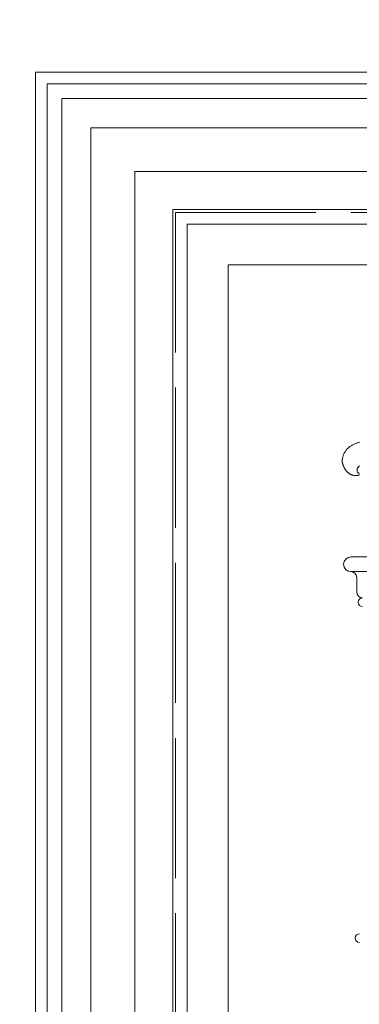
# Model space of a CAD drawing. Units: millimetres. Extents: x -8561 to 3002, y -504 to 9300.
# Drawn here: x -7046 to -7017, y 8110 to 8194 of the extents above; entities that cross this region are included whole.
import ezdxf

# ---------------------------------------------------------------- set-up
doc = ezdxf.new("R2010")
doc.units = ezdxf.units.MM
doc.linetypes.add('ACAD_ISO02W100', pattern=[15, 12, -3])
doc.layers.get('Defpoints').update_dxf_attribs({"color": 30, "lineweight": 0})
for name, color, linetype, lineweight in [('WAW_DRZWI', 36, 'Continuous', 9), ('WAW_WIDOKOWA', 8, 'Continuous', 13), ('WAW_WYMIAR', 243, 'Continuous', 9)]:
    doc.layers.add(name, color=color, linetype=linetype, lineweight=lineweight)
doc.styles.add('OPIS', font='romans.shx', dxfattribs={"width": 0.8})
doc.dimstyles.new('100W', dxfattribs={"dimtxt": 18, "dimasz": 1, "dimexe": 1.25, "dimexo": 0.625, "dimgap": 3, "dimtad": 1, "dimdec": 1, "dimrnd": 0.5, "dimdsep": 46, "dimtxsty": 'OPIS', "dimblk": 'ZW1', "dimcen": 1, "dimse1": 1, "dimse2": 1, "dimclrd": 256, "dimclrt": 52, "dimadec": 0, "dimazin": 0, "dimtfac": 1, "dimtdec": 1, "dimtix": 1, "dimtmove": 2, "dimatfit": 3, "dimldrblk": 'ZW1', "dimfxl": 0, "dimlwd": -1, "dimarcsym": 0})
doc.dimstyles.new('100Z', dxfattribs={"dimtxt": 20, "dimasz": 1, "dimexe": 1.25, "dimexo": 0.625, "dimgap": 3.75, "dimtad": 1, "dimdec": 1, "dimrnd": 0.5, "dimdsep": 46, "dimtxsty": 'OPIS', "dimblk": 'ZW1', "dimcen": 1, "dimse1": 1, "dimse2": 1, "dimclrd": 256, "dimclrt": 52, "dimadec": 0, "dimazin": 0, "dimtfac": 1, "dimtdec": 1, "dimtix": 1, "dimtmove": 2, "dimatfit": 3, "dimldrblk": 'ZW1', "dimfxl": 0, "dimlwd": -1, "dimarcsym": 0})

# ---------------------------------------------------------------- blocks, each defined once
blk = doc.blocks.new('ZW1')
blk.add_line((0, 7.5), (0, -7.5))
at = {"const_width": 0.5}
blk.add_lwpolyline([(-3.536, -3.536), (3.536, 3.536)], dxfattribs=at)
blk = doc.blocks.new('*D577')
at = {"layer": 'Defpoints', "color": 0, "transparency": 16777216}
for p in [(-7011.763, 8337.716), (-6991.763, 8337.716), (-7056.763, 7927.716)]:
    blk.add_point(p, dxfattribs=at)
at = {"layer": 'WAW_WYMIAR', "transparency": 16777216}
blk.add_line((-6991.763, 7928.716), (-6991.763, 8336.716), dxfattribs=at)
for p, rotation in [((-6991.763, 8337.716), 90), ((-6991.763, 7927.716), 270)]:
    blk.add_blockref('ZW1', p, dxfattribs=dict(at, rotation=rotation))
at = {"layer": 'WAW_WYMIAR', "color": 52, "transparency": 16777216, "insert": (-7003.763, 8132.716), "char_height": 18, "attachment_point": 5, "rotation": 90, "style": 'OPIS'}
blk.add_mtext('410', dxfattribs=at)
blk = doc.blocks.new('*D592')
at = {"layer": 'Defpoints', "color": 0, "transparency": 16777216}
for p in [(-7091.763, 8774.708), (-6247.763, 7550.716), (-5842.763, 7550.716)]:
    blk.add_point(p, dxfattribs=at)
at = {"layer": 'WAW_WYMIAR', "transparency": 16777216}
blk.add_line((-5842.763, 8773.708), (-5842.763, 7551.716), dxfattribs=at)
for p, rotation in [((-5842.763, 8774.708), 90), ((-5842.763, 7550.716), 270)]:
    blk.add_blockref('ZW1', p, dxfattribs=dict(at, rotation=rotation))
at = {"layer": 'WAW_WYMIAR', "color": 52, "transparency": 16777216, "insert": (-5856.513, 8162.712), "char_height": 20, "attachment_point": 5, "rotation": 90, "style": 'OPIS'}
blk.add_mtext('1224', dxfattribs=at)

msp = doc.modelspace()

# ---------------------------------------------------------------- linework, layer by layer
at = {"layer": 'WAW_DRZWI'}
for p, q in [((-7044.763, 8189.716), (-7044.763, 7927.716)), ((-6884.763, 8189.716), (-7044.763, 8189.716)), ((-7043.763, 8188.716), (-7043.763, 7927.716)), ((-6885.763, 8188.716), (-7043.763, 8188.716)), ((-7042.513, 8187.466), (-7042.513, 7927.716)), ((-6887.013, 8187.466), (-7042.513, 8187.466)), ((-7040.013, 8184.966), (-7040.013, 7927.716)), ((-6889.513, 8184.966), (-7040.013, 8184.966)), ((-7036.263, 8181.216), (-7036.263, 7927.716)), ((-6893.263, 8181.216), (-7036.263, 8181.216)), ((-7033.013, 8177.966), (-7033.013, 7927.716)), ((-6896.513, 8177.966), (-7033.013, 8177.966)), ((-7031.763, 8176.716), (-7031.763, 7927.716)), ((-6897.763, 8176.716), (-7031.763, 8176.716)), ((-7028.263, 8173.216), (-7028.263, 7927.716)), ((-6901.263, 8173.216), (-7028.263, 8173.216)), ((-7017.263, 8145.216), (-7017.263, 8146.466))]:
    msp.add_line(p, q, dxfattribs=at)
for points in [[(-7017.016, 8155.253), (-7017.047, 8155.243), (-7017.078, 8155.234), (-7017.109, 8155.225), (-7017.14, 8155.217), (-7017.171, 8155.21), (-7017.202, 8155.205), (-7017.233, 8155.2), (-7017.264, 8155.196), (-7017.295, 8155.193), (-7017.326, 8155.191), (-7017.358, 8155.191), (-7017.389, 8155.191), (-7017.421, 8155.193), (-7017.454, 8155.196), (-7017.486, 8155.2), (-7017.52, 8155.205), (-7017.554, 8155.211), (-7017.588, 8155.218), (-7017.622, 8155.227), (-7017.656, 8155.237), (-7017.69, 8155.248), (-7017.724, 8155.261), (-7017.758, 8155.276), (-7017.791, 8155.292), (-7017.823, 8155.31), (-7017.855, 8155.329), (-7017.886, 8155.349), (-7017.916, 8155.369), (-7017.945, 8155.391), (-7017.973, 8155.413), (-7018, 8155.435), (-7018.026, 8155.457), (-7018.051, 8155.479), (-7018.075, 8155.501), (-7018.098, 8155.524), (-7018.12, 8155.548), (-7018.142, 8155.572), (-7018.163, 8155.597), (-7018.183, 8155.623), (-7018.202, 8155.65), (-7018.221, 8155.678), (-7018.24, 8155.707), (-7018.257, 8155.737), (-7018.275, 8155.767), (-7018.292, 8155.798), (-7018.308, 8155.829), (-7018.323, 8155.86), (-7018.339, 8155.891), (-7018.353, 8155.922), (-7018.367, 8155.952), (-7018.381, 8155.983), (-7018.394, 8156.014), (-7018.406, 8156.045), (-7018.418, 8156.076), (-7018.43, 8156.107), (-7018.441, 8156.138), (-7018.451, 8156.169), (-7018.461, 8156.2), (-7018.469, 8156.231), (-7018.477, 8156.262), (-7018.484, 8156.293), (-7018.491, 8156.324), (-7018.496, 8156.355), (-7018.5, 8156.386), (-7018.502, 8156.417), (-7018.504, 8156.449), (-7018.504, 8156.482), (-7018.502, 8156.516), (-7018.5, 8156.551), (-7018.495, 8156.588), (-7018.489, 8156.628), (-7018.481, 8156.669), (-7018.471, 8156.712), (-7018.46, 8156.758), (-7018.447, 8156.804), (-7018.432, 8156.852), (-7018.416, 8156.9), (-7018.399, 8156.949), (-7018.379, 8156.997), (-7018.359, 8157.046), (-7018.337, 8157.094), (-7018.313, 8157.141), (-7018.288, 8157.187), (-7018.262, 8157.233), (-7018.235, 8157.276), (-7018.206, 8157.318), (-7018.176, 8157.359), (-7018.145, 8157.397), (-7018.112, 8157.434), (-7018.078, 8157.469), (-7018.043, 8157.503), (-7018.005, 8157.536), (-7017.966, 8157.569), (-7017.925, 8157.602), (-7017.882, 8157.635), (-7017.837, 8157.669), (-7017.789, 8157.702), (-7017.74, 8157.736), (-7017.689, 8157.769), (-7017.636, 8157.801), (-7017.582, 8157.832), (-7017.526, 8157.861), (-7017.469, 8157.889), (-7017.411, 8157.914), (-7017.351, 8157.938), (-7017.289, 8157.96), (-7017.224, 8157.98), (-7017.156, 8157.999), (-7017.084, 8158.017), (-7017.007, 8158.033)], [(-7017.029, 8156.018), (-7017.061, 8155.995), (-7017.091, 8155.97), (-7017.12, 8155.943), (-7017.145, 8155.914), (-7017.167, 8155.884), (-7017.185, 8155.852), (-7017.199, 8155.82), (-7017.21, 8155.787), (-7017.218, 8155.754), (-7017.223, 8155.722), (-7017.227, 8155.69), (-7017.229, 8155.659), (-7017.23, 8155.629), (-7017.231, 8155.601), (-7017.232, 8155.575), (-7017.231, 8155.55), (-7017.228, 8155.527), (-7017.223, 8155.506), (-7017.216, 8155.487), (-7017.206, 8155.469), (-7017.192, 8155.452), (-7017.175, 8155.438), (-7017.154, 8155.425), (-7017.13, 8155.413), (-7017.104, 8155.403), (-7017.076, 8155.395), (-7017.047, 8155.387), (-7017.016, 8155.381)], [(-7017.763, 8148.216), (-7011.287, 8148.216)], [(-7010.366, 8146.966), (-7017.763, 8146.966)]]:
    msp.add_lwpolyline(points, dxfattribs=at)
for centre, radius, start, end in [((-7017.763, 8147.591), 0.625, 90, 270), ((-7017.763, 8146.466), 0.5, 0, 90), ((-7016.763, 8145.216), 0.5, 180, 270), ((-7016.763, 8144.341), 0.375, 90, 270), ((-7017.013, 8115.591), 0.375, 90, 270)]:
    msp.add_arc(centre, radius, start, end, dxfattribs=at)
at = {"layer": 'WAW_WIDOKOWA', "linetype": 'ACAD_ISO02W100'}
for q in [(-7032.763, 7927.716), (-6896.763, 8177.716)]:
    msp.add_line((-7032.763, 8177.716), q, dxfattribs=at)

# ---------------------------------------------------------------- dimensions: what is measured, and where the dimension line sits
at = {"layer": 'WAW_WYMIAR'}
for base, p1, p2, dimstyle, picture, middle in [((-5842.763, 7550.716), (-7091.763, 8774.708), (-6247.763, 7550.716), '100Z', '*D592', (-5856.513, 8162.712)), ((-6991.763, 8337.716), (-7056.763, 7927.716), (-7011.763, 8337.716), '100W', '*D577', (-7003.763, 8132.716))]:
    dim = msp.add_linear_dim(base=base, p1=p1, p2=p2, angle=90, dimstyle=dimstyle, dxfattribs=at)
    dim.commit()
    dim.dimension.update_dxf_attribs({"geometry": picture, "text_midpoint": middle})

doc.saveas('drawing.dxf')
